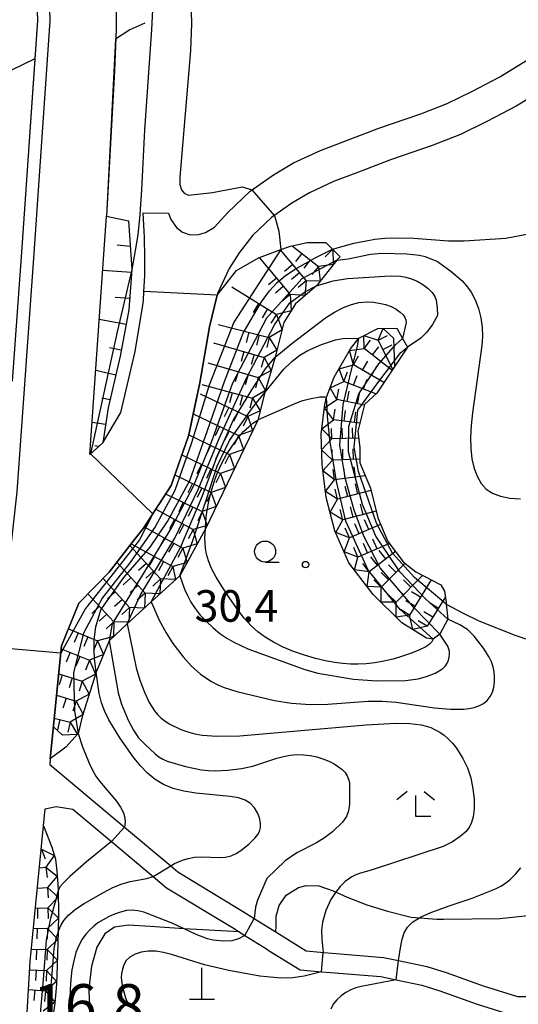
# Model space of a CAD drawing. Extents: x -4000 to -2000, y 94500 to 96001.
# Drawn here: x -2653 to -2594, y 95235 to 95352 of the extents above; entities that cross this region are included whole.
import ezdxf

# ---------------------------------------------------------------- set-up
doc = ezdxf.new("R2010")
doc.units = 0
for name, color, linetype in [('2101000', 7, 'Continuous'), ('2101001', 7, 'Continuous'), ('2106000', 3, 'Continuous'), ('2106001', 3, 'Continuous'), ('2213000', 7, 'Continuous'), ('4201000', 3, 'Continuous'), ('6101110', 6, 'Continuous'), ('6101120', 6, 'Continuous'), ('6101990', 6, 'Continuous'), ('6110000', 1, 'Continuous'), ('6301000', 3, 'Continuous'), ('6302000', 3, 'Continuous'), ('6331000', 2, 'Continuous'), ('6333000', 2, 'Continuous'), ('7101000', 4, 'Continuous'), ('7101001', 8, 'Continuous'), ('7102000', 2, 'Continuous'), ('7102001', 8, 'Continuous'), ('7211110', 6, 'Continuous'), ('7211120', 6, 'Continuous'), ('7211121', 31, 'Continuous'), ('7211990', 6, 'Continuous'), ('7311000', 1, 'Continuous'), ('7312000', 4, 'Continuous')]:
    doc.layers.add(name, color=color, linetype=linetype)
doc.styles.add('Dm_Anotation', font='txt.shx', dxfattribs={"bigfont": 'PSCDM.shx'})

# ---------------------------------------------------------------- blocks, each defined once
blk = doc.blocks.new('420100')
at = {"layer": '4201000'}
for points in [[(0, 0), (0, 1.5)], [(0.6, 0), (-0.6, 0)]]:
    blk.add_lwpolyline(points, dxfattribs=at)
blk = doc.blocks.new('633100')
at = {"layer": '6331000'}
blk.add_lwpolyline([(0, -0.5), (0.67, -0.5)], dxfattribs=at)
blk.add_circle((0, 0), 0.5, dxfattribs=at)
blk = doc.blocks.new('633300')
at = {"layer": '6333000'}
for points in [[(-0.4, 0.6), (-0.9, 0.2)], [(0.4, 0.6), (0.9, 0.2)], [(0.72, -0.6), (0, -0.6), (0, 0.4)]]:
    blk.add_lwpolyline(points, dxfattribs=at)
blk = doc.blocks.new('731200')
at = {"layer": '7312000'}
blk.add_circle((0, 0), 0.15, dxfattribs=at)

msp = doc.modelspace()

# ---------------------------------------------------------------- linework, layer by layer
at = {"layer": '2101000', "flags": 128}
for points in [[(-2652.68, 95449.48), (-2651.55, 95442.19), (-2649.09, 95427), (-2647.75, 95418.67), (-2646.23, 95408.85), (-2645, 95400.39), (-2644.93, 95399.87), (-2644.07, 95393.37), (-2643.48, 95387.64), (-2642.94, 95381.85), (-2642.47, 95374.58), (-2642.24, 95367.25), (-2641.92, 95361.53), (-2641.9, 95359.55), (-2641.87, 95356.65), (-2641.9, 95350.87), (-2642.1, 95345.9), (-2643.03, 95328.63)], [(-2651.45, 95358.52), (-2651.38, 95356.19), (-2651.25, 95351.89), (-2651.56, 95347.35), (-2653.1, 95324.92), (-2654.23, 95309.04)], [(-2645.02, 95300.34), (-2643.03, 95328.63)], [(-2629.9, 95319.25), (-2630.78, 95315.5), (-2631.94, 95308.86), (-2633.27, 95302.68), (-2633.35, 95302.44), (-2635.35, 95296.67), (-2638.65, 95291.6), (-2639.71, 95290.24), (-2642.74, 95286.37), (-2646.34, 95282.67), (-2648.38, 95277.62), (-2649.72, 95264.2), (-2649.79, 95263.52), (-2640.88, 95256.05), (-2635.4, 95251.46), (-2634.56, 95250.76), (-2626.86, 95246.1), (-2625.47, 95245.23), (-2622.47, 95243.34), (-2619.29, 95241.36), (-2617.62, 95241.21), (-2617.27, 95241.18), (-2616.2, 95241.09), (-2610.11, 95240.6), (-2608.34, 95240.22), (-2604.98, 95239.51), (-2602.68, 95238.82), (-2598.26, 95237.22), (-2594.21, 95235.96), (-2590.81, 95235.96)], [(-2638.64, 95318.63), (-2638.59, 95319.7)], [(-2643.47, 95301.74), (-2641.33, 95305.34), (-2639.63, 95312.56), (-2638.71, 95318.06), (-2638.64, 95318.63)], [(-2643.47, 95301.74), (-2645.02, 95300.34)], [(-2653, 95225.27), (-2652.11, 95240.13), (-2650.51, 95256.24), (-2650.31, 95258.24), (-2649, 95258.53), (-2647.04, 95258.22), (-2642.43, 95254.35), (-2637.49, 95250.21), (-2635.91, 95248.88), (-2628.07, 95244.14), (-2626.58, 95243.21), (-2624.03, 95241.6), (-2623.69, 95241.39), (-2620.03, 95239.12), (-2617.48, 95238.9), (-2616.4, 95238.8), (-2610.45, 95238.32), (-2608.63, 95237.93), (-2605.55, 95237.28), (-2603.41, 95236.63), (-2598.99, 95235.04), (-2594.55, 95233.66)]]:
    msp.add_lwpolyline(points, dxfattribs=at)
at = {"layer": '2101001', "flags": 128}
msp.add_lwpolyline([(-2629.9, 95319.25), (-2638.59, 95319.7)], dxfattribs=at)
at = {"layer": '2106000', "flags": 128}
for points in [[(-2635.65, 95329.02), (-2635.38, 95328.26), (-2634.73, 95327.3), (-2634.01, 95326.74), (-2633.09, 95326.44), (-2632.11, 95326.46), (-2631.26, 95326.69), (-2630.2, 95327.33), (-2628.61, 95329.09), (-2625.96, 95331.6), (-2623.21, 95333.54), (-2620.8, 95334.97), (-2617.59, 95336.46), (-2614.18, 95337.75), (-2610.67, 95339.09), (-2605.7, 95340.81), (-2602.57, 95342.03), (-2599.62, 95343.45), (-2596.31, 95345.19), (-2592.48, 95347.53), (-2587.71, 95350.64), (-2582.18, 95354.22)], [(-2575.53, 95353.67), (-2580.03, 95350.85), (-2585.52, 95347.28), (-2590.34, 95344.14), (-2594.34, 95341.71), (-2597.82, 95339.88), (-2600.97, 95338.35), (-2604.33, 95337.05), (-2609.3, 95335.33), (-2612.76, 95334.01), (-2616.04, 95332.77), (-2618.93, 95331.42), (-2621.03, 95330.18), (-2623.42, 95328.49), (-2625.64, 95326.39), (-2627.28, 95324.29), (-2628.45, 95322.43), (-2629.85, 95319.46), (-2629.9, 95319.25)], [(-2638.59, 95319.7), (-2638.49, 95321.54), (-2638.48, 95323.72), (-2638.54, 95326.12), (-2638.69, 95329.04)]]:
    msp.add_lwpolyline(points, dxfattribs=at)
at = {"layer": '2106001', "flags": 128}
msp.add_lwpolyline([(-2638.69, 95329.04), (-2635.65, 95329.02)], dxfattribs=at)
at = {"layer": '2213000', "flags": 128}
msp.add_lwpolyline([(-2655.84, 95276.1), (-2655.35, 95280.56), (-2653.66, 95295.89), (-2651.61, 95324.81), (-2649.75, 95351.86), (-2650.42, 95375), (-2651.6, 95393.86), (-2654.12, 95412.64)], dxfattribs=at)
at = {"layer": '6101110', "flags": 128}
msp.add_lwpolyline([(-2640.41, 95328.09), (-2640.04, 95322.35), (-2640.04, 95322.3), (-2640.38, 95317.51), (-2641.42, 95312), (-2642.83, 95305.87), (-2643.47, 95301.74), (-2645.02, 95300.34)], dxfattribs=at)
at = {"layer": '6101120', "flags": 128}
msp.add_lwpolyline([(-2645.02, 95300.34), (-2643.03, 95328.63), (-2640.41, 95328.09)], dxfattribs=at)
at = {"layer": '6101990', "flags": 128}
for points in [[(-2640.21, 95325.04), (-2641.76, 95325.19)], [(-2640.06, 95321.95), (-2643.48, 95322.19)], [(-2640.28, 95318.85), (-2641.99, 95318.97)], [(-2640.71, 95315.77), (-2643.89, 95316.37)], [(-2641.28, 95312.73), (-2642.7, 95313)], [(-2641.94, 95309.75), (-2644.32, 95310.3)], [(-2642.62, 95306.81), (-2643.58, 95307.03)], [(-2643.14, 95303.88), (-2644.75, 95304.13)], [(-2644.44, 95301.42), (-2643.95, 95301.31)]]:
    msp.add_lwpolyline(points, dxfattribs=at)
at = {"layer": '6110000', "flags": 128}
for points in [[(-2651.45, 95358.52), (-2651.38, 95356.19), (-2651.25, 95351.89), (-2651.56, 95347.35), (-2653.1, 95324.92), (-2654.23, 95309.04)], [(-2638.5, 95351.57), (-2640.28, 95350.8), (-2641.95, 95349.66)], [(-2641.95, 95349.66), (-2643.03, 95328.63)]]:
    msp.add_lwpolyline(points, dxfattribs=at)
at = {"layer": '6301000', "flags": 128}
for points in [[(-2622.92, 95243.62), (-2622.89, 95244.34), (-2622.88, 95245.48), (-2622.53, 95246.76), (-2621.68, 95247.99), (-2620.22, 95248.92), (-2619.3, 95249.14), (-2617.81, 95249.09), (-2616.1, 95248.51), (-2614.42, 95247.75), (-2612.1, 95246.86), (-2609.63, 95246.1), (-2606.84, 95245.39), (-2603.76, 95245.12), (-2602.98, 95245.15), (-2596.31, 95245.2), (-2592.57, 95245.62)], [(-2627.23, 95243.62), (-2633.79, 95243.99), (-2637.86, 95244.28), (-2640.44, 95244.42), (-2642.07, 95244.19), (-2643.24, 95243.38), (-2644.2, 95241.81), (-2644.81, 95239.56), (-2645.12, 95236.87), (-2645.1, 95235.4), (-2644.73, 95234.42)]]:
    msp.add_lwpolyline(points, dxfattribs=at)
at = {"layer": '6302000', "flags": 128}
msp.add_lwpolyline([(-2651.56, 95347.35), (-2659.82, 95343.33), (-2665.63, 95340.58), (-2674.54, 95338.56)], dxfattribs=at)
at = {"layer": '7101000', "flags": 128}
for points in [[(-2616.18, 95324.74), (-2613.63, 95325.42), (-2612.39, 95325.69), (-2611.16, 95325.9), (-2609.96, 95326.03), (-2608.78, 95326.09), (-2606.5, 95326.04), (-2602.41, 95325.71), (-2600.52, 95325.72), (-2595.56, 95326.02), (-2592.69, 95326.6)], [(-2624.98, 95304.49), (-2620.52, 95306.45), (-2619.7, 95306.74), (-2618.93, 95306.96), (-2617.7, 95307.18), (-2617.1, 95307.18), (-2616.89, 95307.13)], [(-2604.2, 95278.38), (-2604.39, 95278.07), (-2604.64, 95277.82), (-2605.1, 95277.5), (-2605.84, 95277.13), (-2606.79, 95276.74), (-2607.85, 95276.37), (-2608.96, 95276.04), (-2610.07, 95275.77), (-2611.14, 95275.58), (-2612.16, 95275.46), (-2613.12, 95275.41), (-2614.05, 95275.43), (-2614.97, 95275.49), (-2615.93, 95275.62), (-2617, 95275.82), (-2618.2, 95276.11), (-2619.5, 95276.48), (-2620.8, 95276.93), (-2622.04, 95277.46), (-2623.19, 95278.04), (-2624.2, 95278.65), (-2625.06, 95279.28), (-2625.85, 95279.99), (-2626.66, 95280.9), (-2627.56, 95282.05), (-2628.47, 95283.34), (-2629.31, 95284.62), (-2630, 95285.77), (-2630.54, 95286.8), (-2630.92, 95287.7), (-2631.16, 95288.5), (-2631.29, 95289.21), (-2631.34, 95290.43), (-2631.26, 95291.52)], [(-2635.4, 95251.46), (-2634.96, 95251.76), (-2634.01, 95252.16), (-2633.32, 95252.36), (-2632.56, 95252.5), (-2631.79, 95252.54), (-2629.56, 95252.46), (-2628.88, 95252.52), (-2628.23, 95252.68), (-2627.63, 95252.95), (-2627.08, 95253.29), (-2626.12, 95254.06), (-2625.36, 95254.82), (-2625.06, 95255.18), (-2624.84, 95255.57), (-2624.72, 95256.02), (-2624.73, 95256.56), (-2624.86, 95257.16), (-2625.1, 95257.77), (-2625.44, 95258.35), (-2625.92, 95258.86), (-2626.55, 95259.27), (-2627.35, 95259.54), (-2628.35, 95259.71), (-2632.43, 95260.12), (-2633.86, 95260.35), (-2635.13, 95260.67), (-2636.26, 95261.12), (-2637.26, 95261.72), (-2638.18, 95262.49), (-2639.04, 95263.41), (-2639.87, 95264.44), (-2641.47, 95266.69), (-2642.77, 95268.8), (-2643.25, 95269.79), (-2643.63, 95270.82), (-2643.9, 95271.94), (-2644.28, 95274.46)], [(-2648.8, 95243.65), (-2648.46, 95244.4), (-2648.12, 95244.97), (-2647.55, 95245.62), (-2646.73, 95246.31), (-2645.71, 95247), (-2643.41, 95248.32), (-2642.27, 95248.89), (-2641.19, 95249.33), (-2640.23, 95249.6), (-2638.23, 95249.97), (-2637.49, 95250.21)]]:
    msp.add_lwpolyline(points, dxfattribs=at)
at = {"layer": '7101001', "flags": 128}
for points in [[(-2644.28, 95274.46), (-2644.46, 95276.1), (-2644.52, 95277.09), (-2644.51, 95278.33), (-2644.3, 95279.88), (-2643.73, 95281.87), (-2640.97, 95285.73), (-2637.84, 95289.32), (-2635.77, 95292.37), (-2633.13, 95297.26), (-2631.02, 95303.17), (-2629.03, 95309.01), (-2626.79, 95314.75), (-2624.61, 95318.49), (-2623.66, 95319.77), (-2622.75, 95320.75), (-2621.79, 95321.55), (-2620.68, 95322.3), (-2618.14, 95323.75), (-2616.18, 95324.74)], [(-2604.2, 95278.38), (-2608.14, 95281.93), (-2611.95, 95286.6), (-2614.6, 95292.4), (-2615.72, 95297.14), (-2616.49, 95302.08), (-2616.78, 95304.87), (-2616.89, 95307.13)], [(-2631.26, 95291.52), (-2631.19, 95292.89), (-2631.08, 95293.72), (-2630.88, 95294.76), (-2630.6, 95295.91), (-2630.25, 95297.08), (-2629.83, 95298.21), (-2629.34, 95299.29), (-2628.77, 95300.33), (-2628.12, 95301.34), (-2627.44, 95302.27), (-2626.76, 95303.05), (-2626.14, 95303.64), (-2625.63, 95304.05), (-2625.07, 95304.43), (-2624.98, 95304.49)], [(-2637.49, 95250.21), (-2635.4, 95251.46)], [(-2648.8, 95243.65), (-2649.07, 95242.84), (-2649.28, 95241.67), (-2649.78, 95235.76), (-2649.86, 95232.68), (-2649.74, 95231.22)]]:
    msp.add_lwpolyline(points, dxfattribs=at)
at = {"layer": '7102000', "flags": 128}
for points in [[(-2637.53, 95353.93), (-2637.68, 95350.81), (-2638.52, 95338.91), (-2638.88, 95331.76), (-2639.07, 95328.84), (-2639.33, 95326.43), (-2639.62, 95324.56), (-2640.04, 95322.3)], [(-2633.01, 95354.48), (-2632.93, 95351.51), (-2633.06, 95348.32), (-2634.33, 95333.28), (-2634.31, 95332.42), (-2634.14, 95331.78), (-2633.8, 95331.36), (-2633.31, 95331.13), (-2630.42, 95331.46), (-2626.93, 95332.12), (-2625.72, 95331.77)], [(-2623.09, 95328.73), (-2622.55, 95326.85), (-2622.31, 95324.67)], [(-2615.67, 95323.43), (-2614.33, 95323.56), (-2611.67, 95324.14), (-2610.32, 95324.24), (-2607.33, 95324.19), (-2605.83, 95324.01), (-2605.17, 95323.86), (-2603.71, 95323.27), (-2602.12, 95322.13), (-2600.81, 95321.01), (-2600.24, 95320.39), (-2599.71, 95319.63), (-2599.24, 95318.72), (-2598.84, 95317.68), (-2598.55, 95316.58), (-2598.39, 95315.47), (-2598.36, 95314.36), (-2598.42, 95313.27), (-2599.55, 95305.28), (-2599.7, 95303.79), (-2599.78, 95302.39), (-2599.75, 95301.06), (-2599.6, 95299.82), (-2599.33, 95298.69), (-2598.96, 95297.7), (-2598.5, 95296.88), (-2597.92, 95296.22), (-2597.17, 95295.73), (-2596.23, 95295.38), (-2595.1, 95295.16), (-2593.85, 95295.06)], [(-2618.07, 95320.38), (-2616.08, 95320.98), (-2614.41, 95321.26), (-2609.33, 95321.57), (-2608.1, 95321.51), (-2607.45, 95321.4), (-2606.78, 95321.21), (-2606.1, 95320.93), (-2605.43, 95320.54), (-2604.82, 95320.07), (-2604.34, 95319.59), (-2604.03, 95319.12), (-2603.85, 95318.67), (-2603.72, 95317.76), (-2603.71, 95316.86), (-2604.28, 95315.76), (-2604.96, 95314.86), (-2605.7, 95314.16), (-2607.27, 95313.09)], [(-2623, 95311.88), (-2621.03, 95313.52), (-2617.03, 95316.55), (-2615.95, 95317.25), (-2614.87, 95317.81), (-2613.93, 95318.17), (-2613.05, 95318.38), (-2611.97, 95318.46), (-2611.32, 95318.43), (-2610.62, 95318.33), (-2609.89, 95318.15), (-2609.2, 95317.9), (-2608.6, 95317.59), (-2608.13, 95317.26), (-2607.79, 95316.92), (-2607.58, 95316.59), (-2607.47, 95316.29), (-2607.44, 95316), (-2607.84, 95314.12)], [(-2624.21, 95307.69), (-2621.95, 95310.46), (-2621.02, 95311.37), (-2620.06, 95312.13), (-2619.11, 95312.7), (-2617.47, 95313.42), (-2615.81, 95313.96), (-2614.95, 95314.11), (-2613.05, 95314.15)], [(-2634.33, 95285.94), (-2633.76, 95284.34), (-2633.43, 95283.57), (-2633.01, 95282.8), (-2632.5, 95282.04), (-2631.89, 95281.27), (-2631.17, 95280.49), (-2630.37, 95279.74), (-2629.55, 95279.07), (-2628.73, 95278.5), (-2627.91, 95278.03), (-2626.23, 95277.27), (-2619.45, 95274.8), (-2617.92, 95274.37), (-2613.67, 95273.63), (-2610.91, 95273.44), (-2607.51, 95273.5), (-2606.01, 95273.7), (-2605, 95273.97), (-2603.98, 95274.38), (-2603.49, 95274.64), (-2603.08, 95274.93), (-2602.76, 95275.23), (-2602.54, 95275.56), (-2602.4, 95275.91), (-2602.31, 95276.27), (-2602.27, 95276.64), (-2602.29, 95276.98), (-2602.48, 95277.57), (-2603.41, 95279.01)], [(-2637.73, 95282.83), (-2636.77, 95280.65), (-2635.96, 95279.17), (-2635.15, 95277.9), (-2633.94, 95276.32), (-2632.98, 95275.25), (-2631.87, 95274.26), (-2631.24, 95273.8), (-2630.55, 95273.38), (-2629.81, 95272.99), (-2629.06, 95272.67), (-2627.56, 95272.2), (-2623.08, 95271.1), (-2621.07, 95270.78), (-2618.83, 95270.65), (-2616.74, 95270.68), (-2611.96, 95271.03), (-2610.32, 95271.04), (-2608.62, 95270.92), (-2604.05, 95270.24), (-2602.15, 95270.08), (-2600.57, 95270.08), (-2599.94, 95270.15), (-2599.35, 95270.28), (-2598.78, 95270.48), (-2598.24, 95270.75), (-2597.78, 95271.12), (-2597.43, 95271.57), (-2597.18, 95272.1), (-2597.01, 95272.68), (-2596.93, 95273.28), (-2596.92, 95273.91), (-2596.98, 95274.53), (-2597.1, 95275.13), (-2597.28, 95275.71), (-2597.54, 95276.28), (-2598.23, 95277.35), (-2599.34, 95278.76), (-2599.73, 95279.17), (-2600.14, 95279.53), (-2601.04, 95280.12), (-2602.49, 95280.77)], [(-2602.65, 95282.56), (-2600.65, 95281.47), (-2598.78, 95280.59), (-2594.38, 95278.84), (-2593.21, 95278.45)], [(-2640.6, 95280.21), (-2639.5, 95274.98), (-2639.07, 95273.52), (-2638.52, 95272.09), (-2637.95, 95270.88), (-2637.32, 95269.88), (-2636.97, 95269.45), (-2636.57, 95269.05), (-2636.11, 95268.69), (-2635.57, 95268.34), (-2634.19, 95267.68), (-2633.38, 95267.39), (-2632.53, 95267.15), (-2631.68, 95267.01), (-2629.94, 95266.89), (-2627.18, 95266.92), (-2612.18, 95268.24), (-2608.65, 95268.42), (-2606.98, 95268.39), (-2605.64, 95268.22), (-2605.05, 95268.08), (-2604.5, 95267.89), (-2603.96, 95267.64), (-2603.44, 95267.34), (-2602.91, 95266.98), (-2602.4, 95266.54), (-2601.91, 95266.04), (-2601.46, 95265.46), (-2600.68, 95264.23), (-2600.13, 95263.1), (-2599.74, 95261.91), (-2599.49, 95260.62), (-2599.36, 95259.38), (-2599.36, 95258.24), (-2599.47, 95257.29), (-2599.64, 95256.62), (-2599.88, 95256.09), (-2600.3, 95255.56), (-2601.02, 95254.95), (-2601.93, 95254.33), (-2603.01, 95253.78), (-2611.57, 95250.95), (-2612.85, 95250.6), (-2613.42, 95250.41), (-2613.9, 95250.17), (-2614.66, 95249.62), (-2615.27, 95249.03), (-2615.84, 95248.32), (-2616.37, 95247.48), (-2616.96, 95246.18), (-2617.37, 95244.78), (-2617.49, 95243.85), (-2617.46, 95242.76), (-2617.27, 95241.18)], [(-2642.74, 95278.21), (-2641.65, 95272.01), (-2641.26, 95270.68), (-2640.46, 95268.77), (-2639.83, 95267.58), (-2639.22, 95266.68), (-2638.5, 95265.92), (-2637.24, 95264.78), (-2636.8, 95264.43), (-2636.34, 95264.14), (-2635.84, 95263.91), (-2633.64, 95263.29), (-2631.75, 95262.88), (-2630.93, 95262.78), (-2630.18, 95262.75), (-2628.6, 95262.84), (-2626.99, 95263.04), (-2625.66, 95263.33), (-2622.79, 95264.27), (-2622, 95264.47), (-2621.2, 95264.61), (-2620.4, 95264.68), (-2619.61, 95264.67), (-2618.82, 95264.58), (-2618.06, 95264.42), (-2617.31, 95264.19), (-2616.62, 95263.9), (-2615.99, 95263.58), (-2615.47, 95263.25), (-2615.03, 95262.91), (-2614.69, 95262.55), (-2614.44, 95262.17), (-2614.27, 95261.77), (-2614.16, 95261.38), (-2614.17, 95258.81), (-2614.28, 95257.99), (-2614.52, 95257.32), (-2614.98, 95256.68), (-2616.19, 95255.52), (-2617.12, 95254.79), (-2618.07, 95254.21), (-2620.41, 95253.02), (-2621.81, 95252.08), (-2623.98, 95249.96), (-2625.09, 95247.39), (-2625.32, 95246.58), (-2625.47, 95245.23)], [(-2646.39, 95267.2), (-2645.88, 95265.62), (-2645.1, 95263.66), (-2644.7, 95262.82), (-2644.29, 95262.12), (-2643.87, 95261.52), (-2641.86, 95259.14), (-2641.38, 95258.44), (-2641.03, 95257.76), (-2640.86, 95257.16), (-2640.83, 95256.67), (-2640.88, 95256.05)], [(-2642.43, 95254.35), (-2645.4, 95251.96), (-2647.38, 95250.22), (-2648.11, 95249.51), (-2648.53, 95249.03), (-2648.71, 95248.74), (-2648.78, 95248.48)], [(-2608.34, 95240.22), (-2608.07, 95241.96), (-2607.9, 95242.75), (-2607.66, 95243.5), (-2607.27, 95244.19), (-2606.62, 95244.82), (-2606.25, 95245.04), (-2605.64, 95245.41), (-2604.48, 95245.94), (-2602.18, 95246.76), (-2599.57, 95247.62), (-2596.82, 95248.73), (-2596.19, 95249.05), (-2595.6, 95249.42), (-2595.01, 95249.88), (-2594.42, 95250.48), (-2593.79, 95251.23)], [(-2626.58, 95243.21), (-2627.35, 95242.82), (-2628.16, 95242.57), (-2629.12, 95242.52), (-2630.35, 95242.66), (-2631.02, 95242.81), (-2632.38, 95243.31), (-2635.14, 95244.64), (-2638.62, 95245.97), (-2639.3, 95246.14), (-2639.97, 95246.2), (-2640.66, 95246.15), (-2641.37, 95245.99), (-2642.1, 95245.74), (-2642.81, 95245.42), (-2644.05, 95244.71), (-2644.56, 95244.32), (-2645.03, 95243.89), (-2645.5, 95243.37), (-2645.94, 95242.76), (-2646.34, 95242.03), (-2646.67, 95241.16), (-2646.93, 95240.18), (-2647.14, 95239.11), (-2647.28, 95237.99), (-2647.37, 95236.83), (-2647.39, 95235.65), (-2647.34, 95234.45)], [(-2617.48, 95238.9), (-2619.54, 95238.37), (-2620.88, 95238.16), (-2622.3, 95238.13), (-2624.8, 95238.38), (-2628.49, 95239.03), (-2631.4, 95239.73), (-2635.32, 95240.95), (-2636.27, 95241.18), (-2637.19, 95241.32), (-2638.08, 95241.35), (-2638.91, 95241.23), (-2639.65, 95240.99), (-2640.26, 95240.64), (-2640.69, 95240.21), (-2640.97, 95239.72), (-2641.15, 95239.21), (-2641.24, 95238.7), (-2641.28, 95238.2), (-2641.18, 95237.23), (-2640.78, 95235.8), (-2640.57, 95235.32), (-2640.29, 95234.83)], [(-2608.63, 95237.93), (-2612.78, 95237.15), (-2613.4, 95236.98), (-2614.01, 95236.75), (-2614.6, 95236.44), (-2615.16, 95236.05), (-2615.66, 95235.57), (-2616.08, 95235.03), (-2616.38, 95234.43)]]:
    msp.add_lwpolyline(points, dxfattribs=at)
at = {"layer": '7102001', "flags": 128}
for points in [[(-2651.43, 95357.86), (-2651.25, 95351.89), (-2653.1, 95324.92), (-2654.23, 95309.04)], [(-2623.09, 95328.73), (-2625.72, 95331.77)], [(-2622.31, 95324.67), (-2627.89, 95316.05), (-2630.85, 95308.59), (-2632.94, 95301.74), (-2634.91, 95296.04), (-2637.25, 95291.76), (-2640.26, 95287.45), (-2643.54, 95283.28), (-2645.76, 95279.12), (-2646.95, 95274.43), (-2646.85, 95269.88), (-2646.39, 95267.2)], [(-2615.67, 95323.43), (-2619.84, 95321.22), (-2624.01, 95316.52), (-2628.06, 95308.82), (-2630.57, 95301.87), (-2632.74, 95296.54), (-2635.32, 95291.65), (-2638.76, 95286.03), (-2642.35, 95280.21), (-2642.74, 95278.21)], [(-2640.04, 95322.3), (-2641.75, 95314.92), (-2644.93, 95300.42), (-2637.54, 95293.3), (-2639.13, 95290.19), (-2642.1, 95286.4), (-2645.52, 95282.04), (-2648.47, 95276.74), (-2659.09, 95277.64), (-2660.55, 95268.77)], [(-2640.6, 95280.21), (-2639.02, 95283.6), (-2634.93, 95290.41), (-2632.15, 95296.16), (-2629.65, 95302.25), (-2626.38, 95309.41), (-2623.06, 95315.72), (-2621.25, 95318.34), (-2619.39, 95319.71), (-2618.07, 95320.38)], [(-2603.41, 95279.01), (-2606.52, 95282.15), (-2610.51, 95286.88), (-2612.44, 95290.65), (-2613.59, 95293.71), (-2614.64, 95297.39), (-2615.32, 95301.46), (-2614.91, 95306.27), (-2613.88, 95310.56), (-2613.22, 95313.16), (-2613.05, 95314.15)], [(-2602.49, 95280.77), (-2605.09, 95283.16), (-2608.19, 95286.38), (-2611.02, 95290.63), (-2612.62, 95294.39), (-2614.28, 95300.66), (-2614.22, 95303.65), (-2613.03, 95307.56), (-2610.68, 95311.11), (-2608.65, 95313.39), (-2607.84, 95314.12)], [(-2602.65, 95282.56), (-2606.43, 95285.73), (-2609.06, 95288.61), (-2610.94, 95292.17), (-2613.1, 95298.33), (-2613.59, 95301.22), (-2613.15, 95305.62), (-2610.78, 95308.84), (-2608.07, 95312.45), (-2607.27, 95313.09)], [(-2637.73, 95282.83), (-2634.25, 95289.3), (-2631.65, 95295.36), (-2629.97, 95299.89), (-2628, 95304.38), (-2625.75, 95308.02), (-2624.16, 95310.52), (-2623, 95311.88)], [(-2634.33, 95285.94), (-2632.77, 95290.1), (-2631.2, 95294.91), (-2629.87, 95298.94), (-2628.42, 95302.01), (-2625.7, 95305.88), (-2624.21, 95307.69)], [(-2642.43, 95254.35), (-2640.88, 95256.05)], [(-2651, 95228.07), (-2650.95, 95232.98), (-2650.53, 95237.97), (-2650.15, 95242.63), (-2649.65, 95245.25), (-2648.98, 95247.64), (-2648.78, 95248.48)], [(-2626.58, 95243.21), (-2625.47, 95245.23)], [(-2617.48, 95238.9), (-2617.27, 95241.18)], [(-2608.63, 95237.93), (-2608.34, 95240.22)]]:
    msp.add_lwpolyline(points, dxfattribs=at)
at = {"layer": '7211110', "flags": 128}
for points in [[(-2615.27, 95323.83), (-2615.67, 95323.43), (-2618.07, 95320.38), (-2620.59, 95318.25), (-2621.97, 95316), (-2623, 95311.88), (-2624.21, 95307.69), (-2625.07, 95304.43), (-2631.26, 95291.52), (-2634.33, 95285.94), (-2637.73, 95282.83), (-2640.6, 95280.21), (-2642.74, 95278.21), (-2644.28, 95274.46), (-2645.88, 95269.32), (-2646.39, 95267.2), (-2647.87, 95265.56), (-2649.72, 95264.2)], [(-2603.41, 95279.01), (-2604.2, 95278.38), (-2605.01, 95278.52), (-2607.93, 95280.33), (-2611.33, 95283.72), (-2614.24, 95287.48), (-2615.89, 95291.28), (-2616.92, 95295.24), (-2617.42, 95299.13), (-2617.52, 95302.78), (-2617.07, 95306.22), (-2616.89, 95307.13), (-2615.98, 95309.54), (-2614.04, 95312.88), (-2613.05, 95314.15), (-2610.8, 95315.3), (-2608.54, 95315.36)], [(-2650.51, 95256.24), (-2649.53, 95253.68), (-2649.11, 95252.25), (-2648.93, 95250.85), (-2648.84, 95249.33), (-2648.78, 95248.48), (-2648.74, 95245.82), (-2648.8, 95243.65), (-2648.89, 95239.67), (-2648.97, 95237.42), (-2649.18, 95235.15), (-2649.74, 95231.22), (-2650.4, 95229.08), (-2651, 95228.07), (-2652.2, 95226.16), (-2653.04, 95224.93)]]:
    msp.add_lwpolyline(points, dxfattribs=at)
at = {"layer": '7211120', "flags": 128}
msp.add_lwpolyline([(-2632.73, 95305.18), (-2631.94, 95308.86), (-2630.78, 95315.5), (-2629.9, 95319.25), (-2627.59, 95322.18), (-2624.89, 95323.72)], dxfattribs=at)
at = {"layer": '7211121', "flags": 128}
for points in [[(-2624.89, 95323.72), (-2624.85, 95323.74), (-2622.31, 95324.67), (-2621.18, 95325.09), (-2619.17, 95325.53), (-2616.97, 95325.53), (-2616.18, 95324.74), (-2615.27, 95323.83)], [(-2608.54, 95315.36), (-2607.84, 95314.12), (-2607.27, 95313.09), (-2610.92, 95307.63), (-2612.39, 95306.28), (-2613.16, 95303.12), (-2612.94, 95301.13), (-2612.94, 95299.34), (-2611.68, 95296.34), (-2610.78, 95292.8), (-2609.59, 95290.02), (-2607.74, 95287.53), (-2606.28, 95286.38), (-2603.31, 95284.86), (-2602.86, 95284.12), (-2602.67, 95282.78), (-2602.65, 95282.56), (-2602.49, 95280.77), (-2603.41, 95279.01)], [(-2649.72, 95264.2), (-2648.38, 95277.62), (-2646.34, 95282.67), (-2642.74, 95286.37), (-2639.71, 95290.24), (-2638.65, 95291.6), (-2635.35, 95296.67), (-2633.35, 95302.44), (-2633.27, 95302.68), (-2632.73, 95305.18)], [(-2653.04, 95224.93), (-2653, 95225.27), (-2652.11, 95240.13), (-2650.51, 95256.24)]]:
    msp.add_lwpolyline(points, dxfattribs=at)
at = {"layer": '7211990', "flags": 128}
for points in [[(-2622.4, 95324.64), (-2619.3, 95320.98)], [(-2620.97, 95325.14), (-2617.85, 95322.68)], [(-2616.15, 95324.71), (-2617.04, 95323.83)], [(-2616.15, 95324.71), (-2616.09, 95322.89)], [(-2624.89, 95323.72), (-2621.21, 95319.36)], [(-2619.81, 95324.23), (-2620.59, 95323.25)], [(-2618.83, 95323.46), (-2619.6, 95322.47)], [(-2620.91, 95322.89), (-2621.87, 95322.08)], [(-2617.85, 95322.68), (-2618.62, 95321.7)], [(-2616.09, 95322.89), (-2617.85, 95322.68)], [(-2617.85, 95322.68), (-2617.64, 95320.93)], [(-2622.82, 95321.27), (-2623.78, 95320.47)], [(-2620.11, 95321.93), (-2621.06, 95321.13)], [(-2628.16, 95320.25), (-2622.83, 95316.98)], [(-2622.02, 95320.32), (-2622.97, 95319.51)], [(-2619.3, 95320.98), (-2620.25, 95320.17)], [(-2619.3, 95320.98), (-2619.45, 95319.22)], [(-2617.64, 95320.93), (-2619.3, 95320.98)], [(-2621.21, 95319.36), (-2622.16, 95318.56)], [(-2619.45, 95319.22), (-2621.21, 95319.36)], [(-2621.21, 95319.36), (-2621.11, 95317.39)], [(-2624.96, 95318.29), (-2625.62, 95317.22)], [(-2623.9, 95317.64), (-2624.55, 95316.57)], [(-2622.83, 95316.98), (-2623.49, 95315.92)], [(-2621.11, 95317.39), (-2622.83, 95316.98)], [(-2622.83, 95316.98), (-2622.18, 95315.16)], [(-2629.76, 95315.77), (-2623.7, 95314.25)], [(-2622.18, 95315.16), (-2623.7, 95314.25)], [(-2610.77, 95313.91), (-2610.15, 95315.32)], [(-2610.15, 95315.32), (-2608.87, 95314.1)], [(-2626.12, 95314.86), (-2626.42, 95313.65)], [(-2624.91, 95314.56), (-2625.21, 95313.34)], [(-2623.7, 95314.25), (-2624, 95313.04)], [(-2623.7, 95314.25), (-2622.79, 95312.74)], [(-2612.42, 95312.93), (-2612.45, 95314.46)], [(-2612.45, 95314.46), (-2610.77, 95313.91)], [(-2610.77, 95313.91), (-2609.66, 95314.48)], [(-2608.78, 95310.82), (-2608.87, 95314.1)], [(-2630.31, 95313.61), (-2624.3, 95311.87)], [(-2614.15, 95312.69), (-2612.42, 95312.93)], [(-2612.42, 95312.93), (-2611.65, 95313.91)], [(-2609.11, 95310.34), (-2612.42, 95312.93)], [(-2611.43, 95312.16), (-2610.66, 95313.14)], [(-2609.01, 95310.48), (-2610.77, 95313.91)], [(-2610.2, 95312.8), (-2609.09, 95313.37)], [(-2626.7, 95312.57), (-2627.05, 95311.37)], [(-2625.5, 95312.22), (-2625.85, 95311.02)], [(-2624.3, 95311.87), (-2624.65, 95310.67)], [(-2622.79, 95312.74), (-2624.3, 95311.87)], [(-2624.3, 95311.87), (-2623.45, 95310.33)], [(-2613.7, 95310.98), (-2614.15, 95312.69)], [(-2613.7, 95310.98), (-2613.07, 95312.06)], [(-2631, 95311.21), (-2625, 95309.47)], [(-2615.4, 95310.53), (-2613.7, 95310.98)], [(-2614.85, 95309), (-2615.4, 95310.53)], [(-2610.08, 95308.88), (-2613.7, 95310.98)], [(-2612.62, 95310.36), (-2611.99, 95311.44)], [(-2611.53, 95309.73), (-2610.91, 95310.81)], [(-2627.4, 95310.17), (-2627.75, 95308.96)], [(-2626.2, 95309.82), (-2626.54, 95308.62)], [(-2625, 95309.47), (-2625.34, 95308.27)], [(-2623.45, 95310.33), (-2625, 95309.47)], [(-2625, 95309.47), (-2624.14, 95307.92)], [(-2614.85, 95309), (-2614.41, 95310.17)], [(-2613.68, 95308.56), (-2613.24, 95309.73)], [(-2631.72, 95308.64), (-2625.68, 95307.04)], [(-2616.46, 95308.27), (-2614.85, 95309)], [(-2615.67, 95306.86), (-2616.46, 95308.27)], [(-2611.01, 95307.55), (-2614.85, 95309)], [(-2612.51, 95308.12), (-2612.07, 95309.29)], [(-2631.89, 95307.55), (-2626.26, 95304.85)], [(-2628.09, 95307.68), (-2628.41, 95306.47)], [(-2626.88, 95307.36), (-2627.2, 95306.15)], [(-2625.68, 95307.04), (-2626, 95305.83)], [(-2624.14, 95307.92), (-2625.68, 95307.04)], [(-2625.68, 95307.04), (-2624.79, 95305.51)], [(-2615.67, 95306.86), (-2615.43, 95308.09)], [(-2614.44, 95306.62), (-2614.2, 95307.84)], [(-2613.22, 95306.37), (-2612.97, 95307.6)], [(-2628.51, 95305.93), (-2629.05, 95304.8)], [(-2617.12, 95305.87), (-2615.67, 95306.86)], [(-2616.04, 95304.47), (-2617.12, 95305.87)], [(-2612.41, 95306.21), (-2615.67, 95306.86)], [(-2632.73, 95305.18), (-2627.34, 95302.59)], [(-2627.39, 95305.39), (-2627.93, 95304.26)], [(-2626.26, 95304.85), (-2626.8, 95303.72)], [(-2624.79, 95305.51), (-2626.26, 95304.85)], [(-2626.26, 95304.85), (-2625.67, 95303.18)], [(-2616.04, 95304.47), (-2615.88, 95305.71)], [(-2614.8, 95304.31), (-2614.64, 95305.55)], [(-2613.56, 95304.15), (-2613.4, 95305.39)], [(-2629.59, 95303.68), (-2630.13, 95302.55)], [(-2617.44, 95303.39), (-2616.04, 95304.47)], [(-2612.93, 95304.06), (-2616.04, 95304.47)], [(-2615, 95302.22), (-2615.04, 95303.47)], [(-2613.75, 95302.25), (-2613.79, 95303.5)], [(-2633.27, 95302.67), (-2628.42, 95300.34)], [(-2628.47, 95303.14), (-2629.01, 95302.01)], [(-2627.34, 95302.59), (-2627.88, 95301.47)], [(-2625.67, 95303.18), (-2627.34, 95302.59)], [(-2627.34, 95302.59), (-2626.75, 95300.93)], [(-2616.25, 95302.18), (-2617.44, 95303.39)], [(-2616.25, 95302.18), (-2616.29, 95303.43)], [(-2630.67, 95301.42), (-2631.21, 95300.29)], [(-2617.47, 95300.9), (-2616.25, 95302.18)], [(-2613.07, 95302.27), (-2616.25, 95302.18)], [(-2634.1, 95300.29), (-2629.5, 95298.09)], [(-2629.55, 95300.88), (-2630.09, 95299.75)], [(-2628.42, 95300.34), (-2628.96, 95299.21)], [(-2626.75, 95300.93), (-2628.42, 95300.34)], [(-2628.42, 95300.34), (-2627.83, 95298.67)], [(-2616.18, 95299.68), (-2617.47, 95300.9)], [(-2616.18, 95299.68), (-2616.22, 95300.93)], [(-2614.94, 95299.72), (-2614.97, 95300.97)], [(-2613.69, 95299.75), (-2613.72, 95301)], [(-2631.75, 95299.17), (-2632.29, 95298.04)], [(-2617.33, 95298.41), (-2616.18, 95299.68)], [(-2612.94, 95299.77), (-2616.18, 95299.68)], [(-2613.45, 95297.64), (-2613.61, 95298.88)], [(-2634.92, 95297.91), (-2630.58, 95295.83)], [(-2630.63, 95298.63), (-2631.17, 95297.5)], [(-2629.5, 95298.09), (-2630.04, 95296.96)], [(-2627.83, 95298.67), (-2629.5, 95298.09)], [(-2629.5, 95298.09), (-2628.91, 95296.42)], [(-2615.93, 95297.33), (-2617.33, 95298.41)], [(-2615.93, 95297.33), (-2616.09, 95298.57)], [(-2612.29, 95297.79), (-2615.93, 95297.33)], [(-2614.69, 95297.48), (-2614.85, 95298.72)], [(-2632.83, 95296.91), (-2633.37, 95295.78)], [(-2617.01, 95295.93), (-2615.93, 95297.33)], [(-2614.36, 95295.33), (-2614.67, 95296.54)], [(-2613.15, 95295.64), (-2613.46, 95296.85)], [(-2636.01, 95295.66), (-2631.66, 95293.58)], [(-2631.71, 95296.37), (-2632.25, 95295.24)], [(-2630.58, 95295.83), (-2631.12, 95294.7)], [(-2628.91, 95296.42), (-2630.58, 95295.83)], [(-2630.58, 95295.83), (-2629.99, 95294.16)], [(-2615.57, 95295.01), (-2617.01, 95295.93)], [(-2615.57, 95295.01), (-2615.88, 95296.22)], [(-2611.61, 95296.05), (-2615.57, 95295.01)], [(-2633.91, 95294.66), (-2634.45, 95293.53)], [(-2632.79, 95294.12), (-2633.33, 95292.99)], [(-2629.99, 95294.16), (-2631.66, 95293.58)], [(-2616.46, 95293.49), (-2615.57, 95295.01)], [(-2613.73, 95292.91), (-2614.05, 95294.12)], [(-2612.52, 95293.22), (-2612.84, 95294.43)], [(-2637.19, 95293.85), (-2632.75, 95291.41)], [(-2631.66, 95293.58), (-2632.2, 95292.45)], [(-2631.66, 95293.58), (-2631.07, 95291.91)], [(-2614.94, 95292.59), (-2616.46, 95293.49)], [(-2614.94, 95292.59), (-2615.26, 95293.8)], [(-2610.99, 95293.62), (-2614.94, 95292.59)], [(-2634.94, 95292.61), (-2635.54, 95291.52)], [(-2633.84, 95292.01), (-2634.45, 95290.91)], [(-2631.07, 95291.91), (-2632.75, 95291.41)], [(-2615.8, 95291.08), (-2614.94, 95292.59)], [(-2610.46, 95292.04), (-2614.16, 95290.43)], [(-2613.01, 95290.93), (-2613.51, 95292.08)], [(-2611.87, 95291.43), (-2612.36, 95292.57)], [(-2638.55, 95291.75), (-2633.95, 95289.22)], [(-2632.75, 95291.41), (-2633.35, 95290.31)], [(-2632.75, 95291.41), (-2632.26, 95289.71)], [(-2614.16, 95290.43), (-2615.8, 95291.08)], [(-2614.16, 95290.43), (-2614.66, 95291.58)], [(-2640.26, 95289.54), (-2636.61, 95285.55)], [(-2640.1, 95289.74), (-2635.16, 95287.03)], [(-2636.14, 95290.42), (-2636.75, 95289.33)], [(-2635.05, 95289.82), (-2635.65, 95288.72)], [(-2632.26, 95289.71), (-2633.95, 95289.22)], [(-2614.81, 95288.79), (-2614.16, 95290.43)], [(-2609.41, 95289.77), (-2613.16, 95288.14)], [(-2612.02, 95288.64), (-2612.51, 95289.78)], [(-2610.87, 95289.14), (-2611.37, 95290.28)], [(-2633.95, 95289.22), (-2634.56, 95288.12)], [(-2633.95, 95289.22), (-2633.46, 95287.52)], [(-2613.16, 95288.14), (-2614.81, 95288.79)], [(-2613.16, 95288.14), (-2613.66, 95289.29)], [(-2608.7, 95288.83), (-2611.83, 95286.41)], [(-2609.85, 95287.94), (-2610.62, 95288.93)], [(-2641.82, 95287.54), (-2638.46, 95283.86)], [(-2638.3, 95287.39), (-2639.22, 95286.55)], [(-2637.35, 95288.23), (-2637.95, 95287.14)], [(-2636.25, 95287.63), (-2636.86, 95286.53)], [(-2633.46, 95287.52), (-2635.16, 95287.03)], [(-2613.58, 95286.63), (-2613.16, 95288.14)], [(-2611.83, 95286.41), (-2612.59, 95287.4)], [(-2610.84, 95287.17), (-2611.61, 95288.16)], [(-2607.57, 95287.39), (-2610.4, 95284.56)], [(-2608.63, 95286.33), (-2609.52, 95287.21)], [(-2637.46, 95286.47), (-2638.38, 95285.63)], [(-2635.16, 95287.03), (-2635.76, 95285.93)], [(-2635.16, 95287.03), (-2634.85, 95285.47)], [(-2611.83, 95286.41), (-2613.58, 95286.63)], [(-2612.05, 95284.65), (-2611.83, 95286.41)], [(-2609.52, 95285.44), (-2610.4, 95286.32)], [(-2605.47, 95285.96), (-2608.63, 95282.79)], [(-2643.46, 95285.63), (-2640.3, 95282.17)], [(-2640.14, 95285.7), (-2641.07, 95284.86)], [(-2639.3, 95284.78), (-2640.22, 95283.94)], [(-2636.61, 95285.55), (-2637.53, 95284.7)], [(-2636.61, 95285.55), (-2636.69, 95283.78)], [(-2634.85, 95285.47), (-2636.61, 95285.55)], [(-2610.4, 95284.56), (-2611.28, 95285.44)], [(-2606.86, 95284.56), (-2607.75, 95285.44)], [(-2604.45, 95285.44), (-2607.04, 95281.25)], [(-2645.25, 95283.79), (-2642.15, 95280.47)], [(-2641.99, 95284.02), (-2642.91, 95283.18)], [(-2638.46, 95283.86), (-2639.38, 95283.02)], [(-2638.46, 95283.86), (-2638.54, 95282.09)], [(-2636.69, 95283.78), (-2638.46, 95283.86)], [(-2610.4, 95284.56), (-2612.05, 95284.65)], [(-2610.4, 95282.79), (-2610.4, 95284.56)], [(-2608.63, 95282.79), (-2609.51, 95283.67)], [(-2607.75, 95283.68), (-2608.63, 95284.56)], [(-2605.73, 95283.38), (-2606.79, 95284.03)], [(-2641.14, 95283.1), (-2642.07, 95282.26)], [(-2608.63, 95282.79), (-2610.4, 95282.79)], [(-2608.63, 95281.02), (-2608.63, 95282.79)], [(-2606.39, 95282.31), (-2607.45, 95282.97)], [(-2602.76, 95283.42), (-2604.92, 95279.93)], [(-2603.6, 95282.06), (-2604.66, 95282.72)], [(-2643.86, 95282.3), (-2644.77, 95281.44)], [(-2643, 95281.38), (-2643.92, 95280.53)], [(-2640.3, 95282.17), (-2641.23, 95281.33)], [(-2640.3, 95282.17), (-2640.38, 95280.41)], [(-2638.54, 95282.09), (-2640.3, 95282.17)], [(-2607.04, 95281.25), (-2608.63, 95281.02)], [(-2607.04, 95281.25), (-2608.11, 95281.91)], [(-2606.64, 95279.53), (-2607.04, 95281.25)], [(-2604.26, 95281), (-2605.32, 95281.66)], [(-2642.15, 95280.47), (-2643.06, 95279.62)], [(-2642.15, 95280.47), (-2642.21, 95278.7)], [(-2640.38, 95280.41), (-2642.15, 95280.47)], [(-2604.92, 95279.93), (-2605.98, 95280.59)], [(-2647.57, 95279.62), (-2644.1, 95278.2)], [(-2646.41, 95279.15), (-2646.88, 95277.99)], [(-2604.92, 95279.93), (-2606.64, 95279.53)], [(-2645.25, 95278.67), (-2645.73, 95277.52)], [(-2644.1, 95278.2), (-2644.57, 95277.04)], [(-2642.21, 95278.7), (-2644.1, 95278.2)], [(-2644.1, 95278.2), (-2643.41, 95276.57)], [(-2648.42, 95277.27), (-2645.05, 95275.89)], [(-2647.36, 95276.84), (-2647.83, 95275.68)], [(-2643.41, 95276.57), (-2645.05, 95275.89)], [(-2646.2, 95276.36), (-2646.68, 95275.2)], [(-2645.05, 95275.89), (-2645.52, 95274.73)], [(-2645.05, 95275.89), (-2644.35, 95274.25)], [(-2648.71, 95274.3), (-2645.91, 95273.43)], [(-2644.35, 95274.25), (-2645.91, 95273.43)], [(-2648.3, 95274.17), (-2648.67, 95272.98)], [(-2647.1, 95273.8), (-2647.48, 95272.6)], [(-2645.91, 95273.43), (-2646.28, 95272.23)], [(-2645.91, 95273.43), (-2645.09, 95271.86)], [(-2648.97, 95271.76), (-2646.65, 95271.04)], [(-2647.85, 95271.41), (-2648.22, 95270.22)], [(-2646.65, 95271.04), (-2647.03, 95269.85)], [(-2645.09, 95271.86), (-2646.65, 95271.04)], [(-2646.65, 95271.04), (-2645.83, 95269.47)], [(-2649.24, 95269.01), (-2647.35, 95268.55)], [(-2648.57, 95268.85), (-2648.86, 95267.63)], [(-2647.35, 95268.55), (-2647.64, 95267.34)], [(-2645.83, 95269.47), (-2647.35, 95268.55)], [(-2647.35, 95268.55), (-2646.5, 95267.08)], [(-2649.35, 95267.97), (-2648.26, 95266.99)], [(-2646.5, 95267.08), (-2648.26, 95266.99)], [(-2650.78, 95253.46), (-2650.34, 95252.29)], [(-2650.78, 95253.46), (-2649.24, 95252.71)], [(-2649.24, 95252.71), (-2650.25, 95251.33)], [(-2651.01, 95251.23), (-2650.25, 95251.33)], [(-2650.25, 95251.33), (-2650.09, 95250.09)], [(-2650.25, 95251.33), (-2648.89, 95250.24)], [(-2648.89, 95250.24), (-2650.06, 95248.91)], [(-2651.25, 95248.82), (-2650.06, 95248.91)], [(-2650.06, 95248.91), (-2649.98, 95247.66)], [(-2650.06, 95248.91), (-2648.77, 95247.75)], [(-2648.77, 95247.75), (-2650, 95246.48)], [(-2651.48, 95246.45), (-2650, 95246.48)], [(-2651.25, 95246.46), (-2651.23, 95245.21)], [(-2650, 95246.48), (-2649.98, 95245.23)], [(-2650, 95246.48), (-2648.76, 95245.25)], [(-2648.76, 95245.25), (-2650.04, 95244.03)], [(-2651.72, 95244.08), (-2650.04, 95244.03)], [(-2651.29, 95244.07), (-2651.32, 95242.82)], [(-2650.04, 95244.03), (-2650.07, 95242.78)], [(-2650.04, 95244.03), (-2648.82, 95242.75)], [(-2648.82, 95242.75), (-2650.1, 95241.53)], [(-2651.97, 95241.57), (-2650.1, 95241.53)], [(-2651.35, 95241.55), (-2651.38, 95240.3)], [(-2650.1, 95241.53), (-2650.13, 95240.28)], [(-2650.1, 95241.53), (-2648.88, 95240.25)], [(-2648.88, 95240.25), (-2650.16, 95239.04)], [(-2652.17, 95239.11), (-2650.16, 95239.04)], [(-2651.41, 95239.09), (-2651.46, 95237.84)], [(-2650.16, 95239.04), (-2650.21, 95237.79)], [(-2650.16, 95239.04), (-2648.96, 95237.75)], [(-2652.31, 95236.8), (-2650.3, 95236.62)], [(-2648.96, 95237.75), (-2650.3, 95236.62)], [(-2651.54, 95236.73), (-2651.66, 95235.49)], [(-2650.3, 95236.62), (-2650.41, 95235.37)], [(-2650.3, 95236.62), (-2649.17, 95235.26)], [(-2649.17, 95235.26), (-2650.58, 95234.2)]]:
    msp.add_lwpolyline(points, dxfattribs=at)

# ---------------------------------------------------------------- block references
at = {"layer": '4201000', "xscale": 2.5, "yscale": 2.5, "zscale": 2.5}
msp.add_blockref('420100', (-2631.69, 95235.59, 28.77), dxfattribs=at)
at = {"layer": '6331000', "xscale": 2.5, "yscale": 2.5, "zscale": 2.5}
msp.add_blockref('633100', (-2624.19, 95288.81), dxfattribs=at)
at = {"layer": '6333000', "xscale": 2.5, "yscale": 2.5, "zscale": 2.5}
msp.add_blockref('633300', (-2606.29, 95258.82, 23.15), dxfattribs=at)
at = {"layer": '7312000', "xscale": 2.5, "yscale": 2.5, "zscale": 2.5}
msp.add_blockref('731200', (-2619.38, 95287.26, 30.38), dxfattribs=at)

# ---------------------------------------------------------------- texts
at = {"layer": '7311000', "style": 'Dm_Anotation'}
msp.add_text('16.8', height=5, dxfattribs=at).set_placement((-2651.78, 95232.42))
at = {"layer": '7312000', "style": 'Dm_Anotation'}
msp.add_text('30.4', height=3.75, dxfattribs=at).set_placement((-2632.57, 95280.47))

doc.saveas('drawing.dxf')
